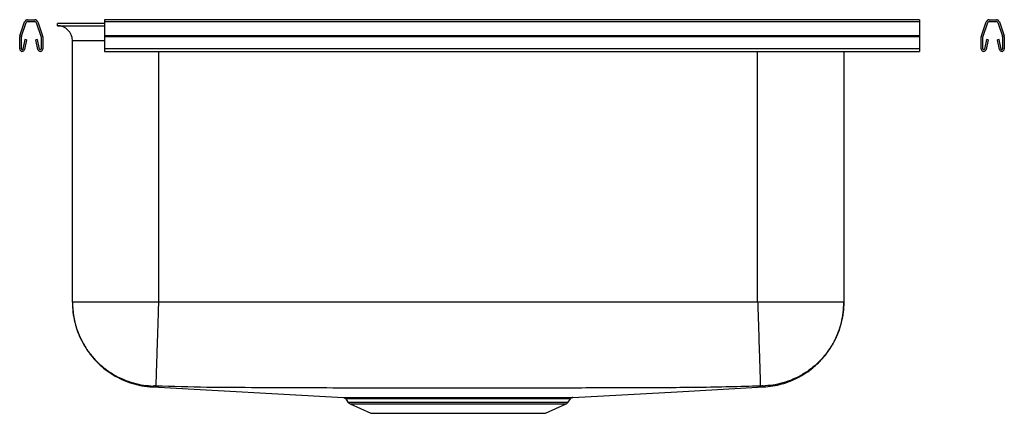
# Model space of a CAD drawing. Units: inches. Extents: x -9.1 to 11.4, y -8.2 to 0.
import ezdxf

# ---------------------------------------------------------------- set-up
doc = ezdxf.new("R2010")
doc.units = ezdxf.units.IN
doc.header["$MEASUREMENT"] = 0
doc.linetypes.add('SLD-SOLID', pattern=[0])
doc.layers.get('0').update_dxf_attribs({"linetype": 'CONTINUOUS'})

# ---------------------------------------------------------------- blocks, each defined once
blk = doc.blocks.new('EFRU3120R_RIGHT')
at = {"linetype": 'SLD-SOLID'}
for p, q in [((-8.979, 0), (-8.831, 0)), ((9.625, 0), (-7.375, 0)), ((-7.375, 0), (-7.375, -0.045)), ((9.625, 0), (9.625, -0.045)), ((11.081, 0), (11.229, 0)), ((-9.142, -0.333), (-9.043, -0.045)), ((-9.109, -0.344), (-9.01, -0.057)), ((-8.979, -0.035), (-8.831, -0.035)), ((-8.801, -0.057), (-8.702, -0.344)), ((-8.768, -0.045), (-8.669, -0.333)), ((-8.359, -0.125), (-8.359, -0.079)), ((-7.375, -0.079), (-8.359, -0.079)), ((-8.359, -0.125), (-7.375, -0.125)), ((9.625, -0.045), (-7.375, -0.045)), ((-7.375, -0.045), (-7.375, -0.333)), ((9.625, -0.045), (9.625, -0.333)), ((10.919, -0.333), (11.018, -0.045)), ((10.952, -0.344), (11.051, -0.057)), ((11.081, -0.035), (11.229, -0.035)), ((11.26, -0.057), (11.359, -0.344)), ((11.293, -0.045), (11.392, -0.333)), ((-9.145, -0.608), (-9.145, -0.355)), ((-9.11, -0.608), (-9.11, -0.355)), ((-8.7, -0.355), (-8.7, -0.608)), ((-8.665, -0.355), (-8.665, -0.608)), ((9.625, -0.333), (-7.375, -0.333)), ((-7.375, -0.333), (-7.375, -0.355)), ((9.625, -0.355), (-7.375, -0.355)), ((-7.375, -0.355), (-7.375, -0.608)), ((9.625, -0.333), (9.625, -0.355)), ((9.625, -0.355), (9.625, -0.608)), ((10.915, -0.608), (10.915, -0.355)), ((10.95, -0.608), (10.95, -0.355)), ((11.36, -0.355), (11.36, -0.608)), ((11.395, -0.355), (11.395, -0.608)), ((-9.039, -0.413), (-9.077, -0.611)), ((-9.004, -0.42), (-9.042, -0.618)), ((-9.004, -0.42), (-9.039, -0.413)), ((-8.772, -0.413), (-8.806, -0.42)), ((-8.768, -0.618), (-8.806, -0.42)), ((-8.734, -0.611), (-8.772, -0.413)), ((-8.046, -5.886), (-8.046, -0.437)), ((-7.375, -0.437), (-8.046, -0.437)), ((9.625, -0.608), (-7.375, -0.608)), ((-7.375, -0.608), (-7.375, -0.66)), ((9.625, -0.608), (9.625, -0.66)), ((11.022, -0.413), (10.984, -0.611)), ((11.056, -0.42), (11.018, -0.618)), ((11.056, -0.42), (11.022, -0.413)), ((11.289, -0.413), (11.254, -0.42)), ((11.292, -0.618), (11.254, -0.42)), ((11.327, -0.611), (11.289, -0.413)), ((-7.375, -0.66), (9.625, -0.66)), ((-6.25, -0.66), (-6.25, -5.886)), ((6.25, -5.886), (6.25, -0.66)), ((8.046, -0.66), (8.046, -5.886)), ((6.25, -5.886), (-6.25, -5.886)), ((-6.375, -7.652), (-2.391, -7.872)), ((-2.344, -7.899), (-2.298, -7.966)), ((-2.343, -7.899), (-2.343, -7.899)), ((-2.298, -7.966), (2.298, -7.966)), ((-2.254, -8.003), (-1.823, -8.2)), ((-2.254, -8.003), (2.254, -8.003)), ((1.823, -8.2), (2.254, -8.003)), ((2.298, -7.966), (2.344, -7.899)), ((-1.823, -8.2), (1.823, -8.2))]:
    blk.add_line(p, q, dxfattribs=at)
blk.add_lwpolyline([(2.391, -7.872), (4.57, -7.752), (6.375, -7.652)], dxfattribs=at)
for centre, radius, start, end in [((-8.979, -0.067), 0.067, 90, 161), ((-8.831, -0.067), 0.067, 19, 90), ((11.081, -0.067), 0.067, 90, 161), ((11.229, -0.067), 0.067, 19, 90), ((-8.979, -0.067), 0.032, 90, 161), ((-8.831, -0.067), 0.032, 19, 90), ((-8.359, -0.437), 0.313, 0, 90), ((11.081, -0.067), 0.032, 90, 161), ((11.229, -0.067), 0.032, 19, 90), ((-9.078, -0.355), 0.067, 161, 180), ((-9.078, -0.355), 0.032, 161, 180), ((-8.732, -0.355), 0.032, 0, 19), ((-8.732, -0.355), 0.067, 0, 19), ((10.982, -0.355), 0.067, 161, 180), ((10.982, -0.355), 0.032, 161, 180), ((11.328, -0.355), 0.032, 0, 19), ((11.328, -0.355), 0.067, 0, 19), ((-9.093, -0.608), 0.052, 180, 349.2013), ((-9.093, -0.608), 0.017, 180, 349.2013), ((-8.717, -0.608), 0.052, 190.7987, 0), ((-8.717, -0.608), 0.017, 190.7987, 0), ((10.967, -0.608), 0.052, 180, 349.2013), ((10.967, -0.608), 0.017, 180, 349.2013), ((11.343, -0.608), 0.052, 190.7987, 0), ((11.343, -0.608), 0.017, 190.7987, 0), ((-2.209, -7.904), 0.109, 215, 245.4762), ((2.209, -7.904), 0.109, 294.5238, 325), ((2.396, -7.934), 0.0625, 90.2463, 145.7776)]:
    blk.add_arc(centre, radius, start, end, dxfattribs=at)
for points, knots in [([(-8.046, -5.886), (-8.042, -5.979), (-8.033, -6.164), (-7.974, -6.403), (-7.899, -6.6), (-7.817, -6.762), (-7.724, -6.909), (-7.617, -7.045), (-7.498, -7.17), (-7.358, -7.291), (-7.195, -7.403), (-7.012, -7.5), (-6.811, -7.577), (-6.597, -7.632), (-6.449, -7.645), (-6.375, -7.652)], [0, 0, 0, 0, 0.103961, 0.206872, 0.274066, 0.339581, 0.409944, 0.469004, 0.533258, 0.602399, 0.675966, 0.753342, 0.833753, 0.916301, 1, 1, 1, 1]), ([(-8.046, -5.886), (-8.044, -5.955), (-8.039, -6.096), (-7.999, -6.308), (-7.932, -6.521), (-7.835, -6.728), (-7.71, -6.924), (-7.559, -7.104), (-7.384, -7.261), (-7.192, -7.393), (-6.988, -7.496), (-6.778, -7.57), (-6.567, -7.617), (-6.426, -7.627), (-6.357, -7.632)], [0, 0, 0, 0, 0.077092, 0.157383, 0.24043, 0.325672, 0.412444, 0.5, 0.587556, 0.674327, 0.75957, 0.842617, 0.922908, 1, 1, 1, 1]), ([(-6.25, -5.886), (-6.328, -5.886), (-6.485, -5.886), (-6.716, -5.886), (-6.939, -5.886), (-7.151, -5.886), (-7.347, -5.886), (-7.524, -5.886), (-7.679, -5.886), (-7.81, -5.886), (-7.914, -5.886), (-7.989, -5.886), (-8.037, -5.886), (-8.043, -5.886), (-8.046, -5.886)], [0, 0, 0, 0, 0.083333, 0.166667, 0.25, 0.333333, 0.416667, 0.5, 0.583333, 0.666667, 0.75, 0.833333, 0.916667, 1, 1, 1, 1]), ([(-6.25, -5.886), (-6.251, -5.904), (-6.254, -6.003), (-6.26, -6.201), (-6.269, -6.471), (-6.277, -6.74), (-6.285, -6.985), (-6.292, -7.2), (-6.298, -7.376), (-6.302, -7.511), (-6.305, -7.598), (-6.306, -7.628), (-6.306, -7.631), (-6.306, -7.632)], [0, 0, 0, 0, 0.019725, 0.110879, 0.220148, 0.329418, 0.438688, 0.547957, 0.657227, 0.766497, 0.875767, 0.985036, 1, 1, 1, 1]), ([(6.25, -5.886), (6.251, -5.904), (6.254, -6.003), (6.26, -6.201), (6.269, -6.471), (6.277, -6.74), (6.285, -6.985), (6.292, -7.2), (6.298, -7.376), (6.302, -7.511), (6.305, -7.598), (6.306, -7.628), (6.306, -7.631), (6.306, -7.632)], [0, 0, 0, 0, 0.0197246, 0.1108788, 0.2201483, 0.329418, 0.4386876, 0.5479573, 0.6572271, 0.7664968, 0.8757665, 0.9850362, 1, 1, 1, 1]), ([(8.046, -5.886), (8.043, -5.886), (8.037, -5.886), (7.989, -5.886), (7.914, -5.886), (7.81, -5.886), (7.679, -5.886), (7.524, -5.886), (7.347, -5.886), (7.151, -5.886), (6.939, -5.886), (6.716, -5.886), (6.485, -5.886), (6.328, -5.886), (6.25, -5.886)], [0, 0, 0, 0, 0.083333, 0.166667, 0.25, 0.333333, 0.416667, 0.5, 0.583333, 0.666667, 0.75, 0.833333, 0.916667, 1, 1, 1, 1]), ([(8.046, -5.886), (8.044, -5.955), (8.039, -6.096), (7.999, -6.308), (7.932, -6.521), (7.835, -6.728), (7.71, -6.924), (7.559, -7.104), (7.384, -7.261), (7.192, -7.393), (6.988, -7.496), (6.778, -7.57), (6.567, -7.617), (6.426, -7.627), (6.357, -7.632)], [0, 0, 0, 0, 0.077092, 0.157383, 0.24043, 0.325673, 0.412444, 0.5, 0.587556, 0.674327, 0.75957, 0.842617, 0.922908, 1, 1, 1, 1]), ([(6.375, -7.652), (6.44, -7.647), (6.568, -7.635), (6.752, -7.593), (6.923, -7.536), (7.091, -7.46), (7.251, -7.367), (7.396, -7.26), (7.521, -7.147), (7.64, -7.019), (7.76, -6.859), (7.862, -6.681), (7.942, -6.493), (8, -6.303), (8.039, -6.099), (8.044, -5.958), (8.046, -5.886)], [0, 0, 0, 0, 0.073294, 0.143926, 0.211078, 0.274044, 0.350497, 0.417508, 0.475305, 0.538818, 0.613334, 0.698147, 0.767845, 0.841985, 0.919704, 1, 1, 1, 1]), ([(-6.357, -7.632), (-6.363, -7.638), (-6.375, -7.651), (-6.372, -7.649), (-6.374, -7.652), (-6.375, -7.652), (-6.375, -7.652), (-6.375, -7.652)], [0, 0, 0, 0, 0.255819, 0.503733, 0.751723, 0.999753, 1, 1, 1, 1]), ([(-6.306, -7.632), (-6.309, -7.632), (-6.316, -7.632), (-6.329, -7.631), (-6.343, -7.631), (-6.355, -7.631), (-6.357, -7.631), (-6.357, -7.632)], [0, 0, 0, 0, 0.122377, 0.246615, 0.497976, 0.75084, 1, 1, 1, 1]), ([(6.306, -7.632), (5.878, -7.644), (5.029, -7.668), (3.762, -7.667), (2.506, -7.674), (1.253, -7.677), (0.07, -7.678), (-1.044, -7.677), (-2.089, -7.675), (-3.132, -7.671), (-4.182, -7.666), (-5.24, -7.664), (-5.951, -7.643), (-6.306, -7.632)], [0, 0, 0, 0, 0.101774, 0.20207, 0.301303, 0.400622, 0.499996, 0.582814, 0.665594, 0.748319, 0.830984, 0.915394, 1, 1, 1, 1]), ([(6.357, -7.632), (6.357, -7.631), (6.355, -7.631), (6.343, -7.631), (6.329, -7.631), (6.316, -7.632), (6.309, -7.632), (6.306, -7.632)], [0, 0, 0, 0, 0.249158, 0.502021, 0.753386, 0.877616, 1, 1, 1, 1]), ([(6.375, -7.652), (6.375, -7.652), (6.375, -7.652), (6.372, -7.649), (6.375, -7.651), (6.363, -7.638), (6.357, -7.632)], [0, 0, 0, 0, 0.247906, 0.496019, 0.74406, 1, 1, 1, 1]), ([(-2.391, -7.872), (-2.391, -7.872), (-2.391, -7.872), (-2.371, -7.872), (-2.335, -7.872), (-2.281, -7.872), (-2.211, -7.872), (-2.126, -7.872), (-2.025, -7.873), (-1.91, -7.873), (-1.782, -7.873), (-1.644, -7.873), (-1.494, -7.872), (-1.334, -7.872), (-1.164, -7.872), (-0.986, -7.872), (-0.8, -7.872), (-0.607, -7.871), (-0.409, -7.871), (-0.21, -7.871), (-0.009, -7.871), (0.194, -7.871), (0.395, -7.871), (0.591, -7.871), (0.784, -7.872), (0.973, -7.872), (1.154, -7.872), (1.326, -7.872), (1.487, -7.872), (1.638, -7.873), (1.778, -7.873), (1.905, -7.873), (2.019, -7.873), (2.12, -7.872), (2.207, -7.872), (2.278, -7.872), (2.332, -7.872), (2.369, -7.872), (2.39, -7.872), (2.391, -7.872), (2.391, -7.872)], [0, 0, 0, 0, 0.017229, 0.043707, 0.070952, 0.098197, 0.124675, 0.151153, 0.178399, 0.205645, 0.232031, 0.258417, 0.284806, 0.31119, 0.337758, 0.364195, 0.390632, 0.417832, 0.445033, 0.471504, 0.497976, 0.525212, 0.552449, 0.578935, 0.605421, 0.632675, 0.659929, 0.686338, 0.712931, 0.739357, 0.765781, 0.79239, 0.818858, 0.845325, 0.872561, 0.899796, 0.926263, 0.952729, 0.979961, 1, 1, 1, 1]), ([(-2.377, -7.875), (-2.375, -7.876), (-2.366, -7.878), (-2.354, -7.886), (-2.347, -7.896), (-2.344, -7.9)], [0, 0, 0, 0, 0.210813, 0.647363, 1, 1, 1, 1]), ([(2.343, -7.899), (2.343, -7.899), (2.343, -7.899), (2.323, -7.899), (2.286, -7.899), (2.233, -7.899), (2.164, -7.899), (2.081, -7.899), (1.981, -7.899), (1.868, -7.899), (1.742, -7.899), (1.605, -7.899), (1.458, -7.899), (1.3, -7.899), (1.133, -7.899), (0.958, -7.898), (0.776, -7.898), (0.585, -7.898), (0.391, -7.898), (0.195, -7.898), (-0.001, -7.898), (-0.2, -7.898), (-0.397, -7.898), (-0.589, -7.898), (-0.777, -7.898), (-0.961, -7.898), (-1.139, -7.899), (-1.307, -7.899), (-1.464, -7.899), (-1.611, -7.899), (-1.746, -7.899), (-1.87, -7.899), (-1.981, -7.899), (-2.08, -7.899), (-2.165, -7.899), (-2.234, -7.899), (-2.287, -7.899), (-2.323, -7.899), (-2.343, -7.899), (-2.343, -7.899), (-2.343, -7.899)], [0, 0, 0, 0, 0.019297, 0.045763, 0.072998, 0.100233, 0.126699, 0.153165, 0.180397, 0.20763, 0.234055, 0.260661, 0.287086, 0.313497, 0.340091, 0.366583, 0.393076, 0.420339, 0.447602, 0.474082, 0.500562, 0.527813, 0.555065, 0.581508, 0.607951, 0.635161, 0.662371, 0.688757, 0.715326, 0.741711, 0.768097, 0.794483, 0.82096, 0.847436, 0.874679, 0.901922, 0.9284, 0.954878, 0.982125, 1, 1, 1, 1]), ([(-2.307, -7.872), (-2.301, -7.872), (-2.291, -7.872), (-2.24, -7.872), (-2.162, -7.872), (-2.056, -7.873), (-1.925, -7.873), (-1.763, -7.873), (-1.631, -7.873), (-1.56, -7.873)], [0, 0, 0, 0, 0.139747, 0.27994, 0.419688, 0.559448, 0.699653, 0.839418, 1, 1, 1, 1]), ([(1.56, -7.873), (1.604, -7.873), (1.692, -7.873), (1.825, -7.873), (1.957, -7.873), (2.078, -7.873), (2.175, -7.872), (2.247, -7.872), (2.29, -7.872), (2.31, -7.872), (2.306, -7.872), (2.305, -7.872)], [0, 0, 0, 0, 0.096036, 0.192071, 0.322071, 0.452449, 0.582446, 0.712459, 0.842853, 0.972866, 1, 1, 1, 1])]:
    blk.add_open_spline(points, degree=3, knots=knots, dxfattribs=at)

msp = doc.modelspace()

# ---------------------------------------------------------------- block references
msp.add_blockref('EFRU3120R_RIGHT', (0, 0))

doc.saveas('drawing.dxf')
